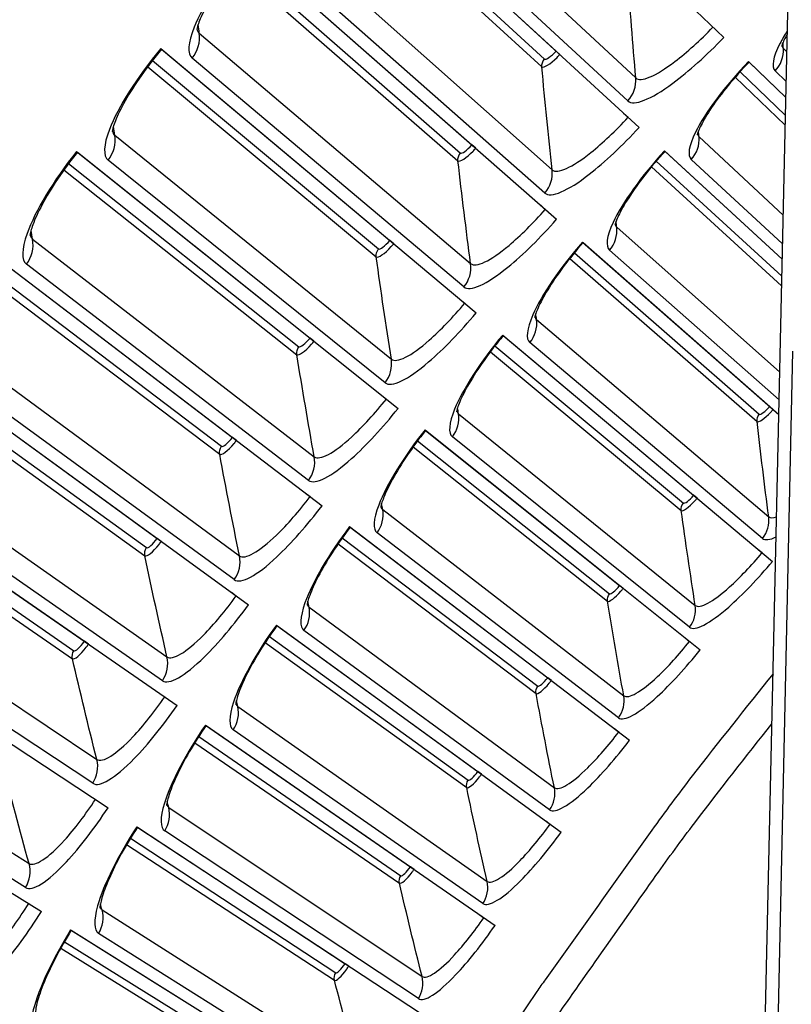
# Model space of a CAD drawing. Units: inches. Extents: x 2 to 86, y 1 to 67.
# Drawn here: x 13.6 to 14.9, y 20.7 to 22.3 of the extents above; entities that cross this region are included whole.
import ezdxf

# ---------------------------------------------------------------- set-up
doc = ezdxf.new("R2010")
doc.units = ezdxf.units.IN
doc.header["$LTSCALE"] = 4
doc.header["$MEASUREMENT"] = 0
doc.layers.add('Visible (ANSI)', color=7, linetype='Continuous')
doc.layers.add('Visible Narrow (ANSI)', color=7, linetype='Continuous')

msp = doc.modelspace()

# ---------------------------------------------------------------- linework, layer by layer
at = {"layer": 'Visible (ANSI)'}
for p, q in [((14.25473, 22.77298), (14.7552, 22.29078)), ((14.10087, 22.60956), (14.61235, 22.13904)), ((14.10211, 22.60842), (14.47224, 22.26793)), ((13.95083, 22.44263), (14.47303, 21.98404)), ((13.95209, 22.44152), (14.32998, 22.10966)), ((14.7295, 22.31554), (14.73696, 22.30835)), ((13.80468, 22.27228), (14.33733, 21.82587)), ((13.80597, 22.2712), (14.19142, 21.94815)), ((14.47853, 22.26214), (14.47224, 22.26793)), ((14.79718, 22.25034), (14.86012, 22.18969)), ((14.79813, 22.24942), (14.86012, 22.18969)), ((14.58608, 22.1632), (14.5937, 22.15619)), ((13.6625, 22.0986), (14.20532, 21.66461)), ((13.66382, 22.09754), (14.05663, 21.78349)), ((14.3364, 22.10402), (14.32998, 22.10966)), ((14.65524, 22.09958), (14.85409, 21.91665)), ((14.65622, 22.09868), (14.85409, 21.91665)), ((14.44621, 22.00759), (14.454, 22.00076)), ((14.19797, 21.94266), (14.19142, 21.94815)), ((14.51683, 21.94558), (14.8483, 21.65449)), ((14.51782, 21.94471), (14.83301, 21.66791)), ((13.52437, 21.92168), (14.07707, 21.50034)), ((13.52571, 21.92066), (13.92567, 21.61576)), ((14.30998, 21.84879), (14.31792, 21.84214)), ((14.0633, 21.77815), (14.05663, 21.78349)), ((14.382, 21.78843), (14.83782, 21.40641)), ((14.38302, 21.78758), (14.70451, 21.51814)), ((13.39037, 21.74162), (13.95264, 21.33315)), ((13.39173, 21.74063), (13.79862, 21.44504)), ((14.17744, 21.68689), (14.18553, 21.68042)), ((14.83881, 21.66282), (14.83301, 21.66791)), ((13.93246, 21.61058), (13.92567, 21.61576)), ((14.25084, 21.62821), (14.71536, 21.25682)), ((14.25188, 21.62738), (14.57951, 21.36544)), ((13.26055, 21.55851), (13.83211, 21.16314)), ((13.26194, 21.55756), (13.67554, 21.27144)), ((14.04868, 21.52198), (14.05692, 21.5157)), ((14.71043, 21.51318), (14.70451, 21.51814)), ((14.12342, 21.465), (14.59639, 21.10444)), ((14.12447, 21.4642), (14.45806, 21.20989)), ((13.80553, 21.44002), (13.79862, 21.44504)), ((14.81299, 21.42722), (14.82026, 21.42113)), ((13.135, 21.37246), (13.71554, 20.99039)), ((14.58554, 21.36061), (14.57951, 21.36544)), ((13.92377, 21.35413), (13.93215, 21.34804)), ((13.9998, 21.2989), (14.48097, 20.94935)), ((14.00087, 21.29812), (14.34024, 21.05158)), ((13.68257, 21.26658), (13.67554, 21.27144)), ((14.69006, 21.27705), (14.69747, 21.27113)), ((14.46421, 21.20521), (14.45806, 21.20989)), ((13.01378, 21.18356), (13.60298, 20.81499)), ((13.80276, 21.18344), (13.81128, 21.17755)), ((13.88004, 21.12998), (14.36916, 20.79163)), ((13.88113, 21.12923), (14.22611, 20.89059)), ((14.57063, 21.12408), (14.57817, 21.11833)), ((14.34649, 21.04704), (14.34024, 21.05158)), ((13.68572, 21.01001), (13.69437, 21.00431)), ((14.45476, 20.96839), (14.46243, 20.96281)), ((13.76422, 20.95834), (14.26102, 20.63138)), ((13.76533, 20.95762), (14.11572, 20.72701)), ((14.23246, 20.88619), (14.22611, 20.89059)), ((13.57272, 20.83392), (13.5815, 20.82842)), ((14.34251, 20.81007), (14.35031, 20.80467)), ((13.65239, 20.78408), (14.15661, 20.46867)), ((13.65352, 20.78338), (14.00914, 20.56092)), ((14.12217, 20.72276), (14.11572, 20.72701))]:
    msp.add_line(p, q, dxfattribs=at)
at = {"layer": 'Visible (ANSI)', "color": 84}
for p, q in [((14.79211, 19.11101), (14.86942, 22.61079)), ((14.8717, 21.76152), (14.82663, 19.72168))]:
    msp.add_line(p, q, dxfattribs=at)
at = {"layer": 'Visible (ANSI)'}
for radius, start, end in [(11.5, 180.118962, 180.018962), (11.48, 13.660321, 13.560321), (11.475, 180.118962, 180.018962), (11.455, 13.660321, 13.560321)]:
    msp.add_arc((21.25468, 16.02861), radius, start, end, dxfattribs=at)
for points, knots in [([(13.95209, 22.44152), (13.93941, 22.42707), (13.92717, 22.4119), (13.90574, 22.38285), (13.89621, 22.36857), (13.8811, 22.34319), (13.87518, 22.3316), (13.86964, 22.31847), (13.86832, 22.3149), (13.86661, 22.30954), (13.8661, 22.30755), (13.8656, 22.30511), (13.86553, 22.30446), (13.86552, 22.30441), (13.86552, 22.30441), (13.86552, 22.30441)], [0, 0, 0, 0, 0.1353105, 0.1353105, 0.267526, 0.267526, 0.39488471, 0.39488471, 0.45072966, 0.45072966, 0.49782053, 0.49782053, 0.53688854, 0.53688854, 0.53860596, 0.53860596, 0.53860596, 0.53860596]), ([(14.86249, 22.29678), (14.86157, 22.29517), (14.86071, 22.29362), (14.85802, 22.28857), (14.8565, 22.28537), (14.85447, 22.28059), (14.85383, 22.2788), (14.85316, 22.27667), (14.85305, 22.27611), (14.85305, 22.27611), (14.85305, 22.27611), (14.85305, 22.27611)], [0.37539781, 0.37539781, 0.37539781, 0.37539781, 0.39883186, 0.39883186, 0.45542518, 0.45542518, 0.50299207, 0.50299207, 0.54203453, 0.54203453, 0.54204659, 0.54204659, 0.54204659, 0.54204659]), ([(13.80597, 22.2712), (13.79362, 22.25646), (13.78174, 22.24101), (13.76099, 22.21147), (13.75179, 22.19698), (13.73727, 22.17126), (13.73161, 22.15953), (13.72637, 22.14627), (13.72514, 22.14267), (13.72355, 22.13728), (13.72309, 22.13527), (13.72264, 22.13283), (13.72259, 22.13218), (13.72259, 22.13213), (13.72259, 22.13212), (13.72259, 22.13212)], [0, 0, 0, 0, 0.1353105, 0.1353105, 0.267526, 0.267526, 0.39488472, 0.39488472, 0.45072967, 0.45072967, 0.49782053, 0.49782053, 0.53688855, 0.53688855, 0.53860596, 0.53860596, 0.53860596, 0.53860596]), ([(14.79813, 22.24942), (14.78571, 22.23653), (14.77364, 22.22297), (14.75231, 22.197), (14.74273, 22.18423), (14.72731, 22.16147), (14.72114, 22.15105), (14.71519, 22.1392), (14.71374, 22.13597), (14.71182, 22.13114), (14.71122, 22.12934), (14.7106, 22.12719), (14.7105, 22.12663), (14.7105, 22.12663), (14.7105, 22.12663), (14.7105, 22.12663)], [0, 0, 0, 0, 0.13657188, 0.13657188, 0.27005146, 0.27005146, 0.39883187, 0.39883187, 0.45542519, 0.45542519, 0.50299207, 0.50299207, 0.54203454, 0.54203454, 0.5420466, 0.5420466, 0.5420466, 0.5420466]), ([(13.66382, 22.09755), (13.65181, 22.08253), (13.64029, 22.06681), (13.62023, 22.0368), (13.61136, 22.0221), (13.59744, 21.99605), (13.59206, 21.98419), (13.58713, 21.97082), (13.58598, 21.96719), (13.58452, 21.96176), (13.5841, 21.95975), (13.58371, 21.95729), (13.58367, 21.95664), (13.58367, 21.95659), (13.58367, 21.95659), (13.58367, 21.95659)], [0, 0, 0, 0, 0.13531051, 0.13531051, 0.267526, 0.267526, 0.39488473, 0.39488473, 0.45072967, 0.45072967, 0.49782054, 0.49782054, 0.53688856, 0.53688856, 0.53860597, 0.53860597, 0.53860597, 0.53860597]), ([(14.65622, 22.09868), (14.6441, 22.08551), (14.63234, 22.07168), (14.61162, 22.04522), (14.60234, 22.03223), (14.58745, 22.00912), (14.58152, 21.99856), (14.57584, 21.98658), (14.57447, 21.98332), (14.57266, 21.97845), (14.5721, 21.97663), (14.57154, 21.97447), (14.57145, 21.97391), (14.57145, 21.97391), (14.57145, 21.97391), (14.57145, 21.97391)], [0, 0, 0, 0, 0.13657188, 0.13657188, 0.27005147, 0.27005147, 0.39883187, 0.39883187, 0.4554252, 0.4554252, 0.50299208, 0.50299208, 0.54203455, 0.54203455, 0.5420466, 0.5420466, 0.5420466, 0.5420466]), ([(14.51782, 21.94471), (14.50601, 21.93126), (14.49457, 21.91716), (14.47447, 21.89024), (14.46549, 21.87703), (14.45114, 21.85358), (14.44546, 21.84289), (14.44006, 21.83078), (14.43876, 21.82749), (14.43706, 21.82258), (14.43655, 21.82075), (14.43603, 21.81857), (14.43596, 21.81801), (14.43596, 21.81801), (14.43596, 21.81801), (14.43596, 21.81801)], [0, 0, 0, 0, 0.13657188, 0.13657188, 0.27005147, 0.27005147, 0.39883188, 0.39883188, 0.4554252, 0.4554252, 0.50299209, 0.50299209, 0.54203456, 0.54203456, 0.54204661, 0.54204661, 0.54204661, 0.54204661]), ([(14.38302, 21.78758), (14.37152, 21.77386), (14.36041, 21.7595), (14.34094, 21.73212), (14.33226, 21.71871), (14.31846, 21.69494), (14.31302, 21.68412), (14.30791, 21.67189), (14.30668, 21.66857), (14.3051, 21.66362), (14.30463, 21.66178), (14.30416, 21.65959), (14.3041, 21.65903), (14.3041, 21.65903), (14.3041, 21.65903), (14.3041, 21.65903)], [0, 0, 0, 0, 0.13657188, 0.13657188, 0.27005147, 0.27005147, 0.39883188, 0.39883188, 0.45542521, 0.45542521, 0.5029921, 0.5029921, 0.54203456, 0.54203456, 0.54204662, 0.54204662, 0.54204662, 0.54204662]), ([(14.25188, 21.62738), (14.2407, 21.6134), (14.22993, 21.59879), (14.21109, 21.57097), (14.20273, 21.55736), (14.18947, 21.53328), (14.18429, 21.52233), (14.17946, 21.50999), (14.17831, 21.50664), (14.17684, 21.50165), (14.17641, 21.49981), (14.176, 21.49761), (14.17595, 21.49704), (14.17595, 21.49704), (14.17595, 21.49704), (14.17595, 21.49704)], [0, 0, 0, 0, 0.13657188, 0.13657188, 0.27005148, 0.27005148, 0.39883189, 0.39883189, 0.45542522, 0.45542522, 0.5029921, 0.5029921, 0.54203457, 0.54203457, 0.54204662, 0.54204662, 0.54204662, 0.54204662]), ([(14.12447, 21.4642), (14.11362, 21.44996), (14.10319, 21.43511), (14.085, 21.40686), (14.07695, 21.39306), (14.06426, 21.36868), (14.05933, 21.35761), (14.05478, 21.34517), (14.05371, 21.34179), (14.05236, 21.33677), (14.05197, 21.33491), (14.05161, 21.33271), (14.05157, 21.33214), (14.05157, 21.33214), (14.05157, 21.33214), (14.05157, 21.33214)], [0, 0, 0, 0, 0.13657189, 0.13657189, 0.27005148, 0.27005148, 0.39883189, 0.39883189, 0.45542522, 0.45542522, 0.50299211, 0.50299211, 0.54203458, 0.54203458, 0.54204663, 0.54204663, 0.54204663, 0.54204663]), ([(14.00087, 21.29812), (13.99035, 21.28363), (13.98026, 21.26854), (13.96273, 21.23988), (13.955, 21.2259), (13.94288, 21.20123), (13.9382, 21.19006), (13.93395, 21.17751), (13.93296, 21.17411), (13.93172, 21.16906), (13.93137, 21.16719), (13.93106, 21.16498), (13.93104, 21.16441), (13.93104, 21.16441), (13.93104, 21.16441), (13.93104, 21.16441)], [0, 0, 0, 0, 0.13657189, 0.13657189, 0.27005148, 0.27005148, 0.3988319, 0.3988319, 0.45542523, 0.45542523, 0.50299212, 0.50299212, 0.54203459, 0.54203459, 0.54204663, 0.54204663, 0.54204663, 0.54204663]), ([(13.88113, 21.12923), (13.87095, 21.1145), (13.86121, 21.09919), (13.84435, 21.07012), (13.83695, 21.05597), (13.82539, 21.03103), (13.82098, 21.01975), (13.81701, 21.0071), (13.8161, 21.00368), (13.81498, 20.9986), (13.81468, 20.99673), (13.81442, 20.99451), (13.81441, 20.99394), (13.81441, 20.99394), (13.81441, 20.99394), (13.81441, 20.99394)], [0, 0, 0, 0, 0.13657189, 0.13657189, 0.27005149, 0.27005149, 0.3988319, 0.3988319, 0.45542523, 0.45542523, 0.50299212, 0.50299212, 0.54203459, 0.54203459, 0.54204664, 0.54204664, 0.54204664, 0.54204664]), ([(13.76533, 20.95762), (13.75549, 20.94266), (13.74611, 20.92712), (13.72992, 20.89768), (13.72284, 20.88336), (13.71187, 20.85816), (13.70772, 20.84678), (13.70404, 20.83404), (13.70321, 20.8306), (13.70221, 20.8255), (13.70195, 20.82362), (13.70174, 20.8214), (13.70175, 20.82083), (13.70175, 20.82083), (13.70175, 20.82083), (13.70175, 20.82083)], [0, 0, 0, 0, 0.13657189, 0.13657189, 0.27005149, 0.27005149, 0.39883191, 0.39883191, 0.45542524, 0.45542524, 0.50299213, 0.50299213, 0.5420346, 0.5420346, 0.54204664, 0.54204664, 0.54204664, 0.54204664]), ([(13.65352, 20.78338), (13.64402, 20.7682), (13.63501, 20.75245), (13.6195, 20.72264), (13.61276, 20.70816), (13.60237, 20.68271), (13.59848, 20.67124), (13.5951, 20.65842), (13.59435, 20.65496), (13.59346, 20.64984), (13.59325, 20.64796), (13.59309, 20.64573), (13.59311, 20.64516), (13.59311, 20.64516), (13.59311, 20.64516), (13.59311, 20.64516)], [0, 0, 0, 0, 0.13657189, 0.13657189, 0.27005149, 0.27005149, 0.39883191, 0.39883191, 0.45542525, 0.45542525, 0.50299214, 0.50299214, 0.54203461, 0.54203461, 0.54204665, 0.54204665, 0.54204665, 0.54204665])]:
    msp.add_open_spline(points, degree=3, knots=knots, dxfattribs=at)
at = {"layer": 'Visible (ANSI)', "color": 84}
msp.add_open_spline([(14.82663, 19.72168), (14.8426, 19.87691), (14.85682, 20.03888), (14.87655, 20.33855), (14.88319, 20.47238), (14.88807, 20.63028), (14.88862, 20.64985), (14.88934, 20.67746), (14.88953, 20.68545), (14.8898, 20.69657), (14.88987, 20.69968), (14.89001, 20.70568), (14.89007, 20.70857), (14.89014, 20.71146)], degree=3, knots=[0, 0, 0, 0, 1.2260763, 1.2260763, 2.1853511, 2.1853511, 2.3207923, 2.3207923, 2.3759229, 2.3759229, 2.3973728, 2.3973728, 2.4172545, 2.4172545, 2.4172545, 2.4172545], dxfattribs=at)
at = {"layer": 'Visible Narrow (ANSI)'}
for p, q in [((14.16698, 22.63242), (14.60677, 22.22265)), ((14.07732, 22.57995), (14.44817, 22.24144)), ((14.08595, 22.59022), (14.45264, 22.25458)), ((14.59349, 22.18381), (14.15282, 22.59101)), ((14.01639, 22.467), (14.46553, 22.0675)), ((13.93636, 22.42295), (14.3107, 22.09587)), ((14.45315, 22.02837), (14.00319, 22.42528)), ((13.92797, 22.41248), (14.30654, 22.08263)), ((13.86966, 22.29816), (14.3279, 21.90913)), ((14.85605, 22.27253), (14.86183, 22.26689)), ((13.79067, 22.25227), (14.17246, 21.93392)), ((14.31643, 21.86973), (13.85743, 22.25615)), ((13.78252, 22.24161), (14.1686, 21.92059)), ((14.78282, 22.233), (14.85945, 22.15953)), ((14.86072, 22.21662), (14.8421, 22.23463)), ((14.77461, 22.22374), (14.85909, 22.14297)), ((13.72687, 22.12597), (14.19397, 21.74763)), ((14.71358, 22.12313), (14.85572, 21.99069)), ((14.18341, 21.70797), (13.71561, 22.08369)), ((14.64129, 22.08191), (14.85345, 21.88771)), ((14.85466, 21.94248), (14.70051, 22.08492)), ((13.64106, 22.06743), (14.03445, 21.7554)), ((13.64896, 22.07827), (14.038, 21.76882)), ((14.63329, 22.07246), (14.8531, 21.87183)), ((14.57461, 21.97047), (14.84987, 21.72563)), ((13.5881, 21.95054), (14.06381, 21.58308)), ((14.84885, 21.67931), (14.56242, 21.93197)), ((14.49551, 21.91797), (14.81154, 21.6426)), ((14.50328, 21.9276), (14.8154, 21.65488)), ((13.5113, 21.90105), (13.90738, 21.60066)), ((14.05416, 21.54318), (13.57781, 21.908)), ((13.50366, 21.89002), (13.90415, 21.58716)), ((14.43919, 21.81465), (14.83136, 21.48172)), ((13.45341, 21.77194), (13.93747, 21.41556)), ((14.36888, 21.77014), (14.68721, 21.5047)), ((14.82072, 21.44518), (14.4279, 21.77588)), ((14.36133, 21.76033), (14.68363, 21.49234)), ((13.37777, 21.72069), (13.78069, 21.42953)), ((13.92875, 21.37546), (13.44411, 21.72918)), ((13.37039, 21.70949), (13.77776, 21.41596)), ((14.30741, 21.65574), (14.70716, 21.33195)), ((14.69736, 21.29518), (14.29702, 21.61672)), ((14.23083, 21.59964), (14.55923, 21.33916)), ((14.23815, 21.60962), (14.56252, 21.35161)), ((13.32288, 21.59028), (13.81504, 21.24518)), ((13.24845, 21.5373), (13.65798, 21.25552)), ((13.80725, 21.20488), (13.31457, 21.54732)), ((13.24132, 21.52594), (13.65537, 21.24189)), ((14.17934, 21.49383), (14.58645, 21.17936)), ((14.75017, 21.47988), (14.75017, 21.47988)), ((14.57751, 21.14237), (14.16985, 21.45458)), ((14.10407, 21.43598), (14.4384, 21.18315)), ((14.11115, 21.44612), (14.4414, 21.19567)), ((13.19657, 21.40566), (13.69658, 21.07201)), ((13.68972, 21.03154), (13.18926, 21.36252)), ((14.05504, 21.32901), (14.4693, 21.02402)), ((14.62603, 21.32824), (14.62603, 21.32824)), ((14.46122, 20.98683), (14.04646, 21.28955)), ((13.98112, 21.26944), (14.3212, 21.02439)), ((13.98797, 21.27974), (14.32391, 21.03698)), ((13.07457, 21.21817), (13.58214, 20.89615)), ((13.57622, 20.85554), (13.06825, 21.17487)), ((14.50544, 21.17378), (14.50544, 21.17377)), ((13.93457, 21.16136), (14.35577, 20.86602)), ((14.34855, 20.82865), (13.92691, 21.12171)), ((13.86205, 21.1001), (14.2077, 20.86297)), ((13.86866, 21.11056), (14.21012, 20.87561)), ((14.38844, 21.01657), (14.38844, 21.01657)), ((13.81801, 20.99098), (14.24592, 20.70544)), ((14.23956, 20.66792), (13.81126, 20.95116)), ((13.75329, 20.93866), (14.10008, 20.71167)), ((13.74692, 20.92805), (14.09796, 20.69897)), ((14.2751, 20.8567), (14.2751, 20.8567)), ((13.70542, 20.81795), (14.1398, 20.54237)), ((14.13431, 20.5047), (13.69959, 20.77799)), ((13.6358, 20.7534), (13.99203, 20.53248)), ((13.64192, 20.76415), (13.99386, 20.54522)), ((14.16548, 20.69426), (14.16548, 20.69426))]:
    msp.add_line(p, q, dxfattribs=at)
at = {"layer": 'Visible Narrow (ANSI)', "flags": 128}
for points in [[(14.83862, 21.21636, 0.0050642), (14.70211, 21.04398, 0.0097344), (14.63377, 20.95224, 0.0003942), (14.45359, 20.69984, 0.0050642), (14.43978, 20.68004, 0.0050642), (14.34697, 20.54105, 0.0050642), (14.25698, 20.40021, 0.0050642), (14.16987, 20.25757, 0.0050642), (14.08567, 20.1132, 0.0050642), (14.0044, 19.96715, 0.0050642), (13.92612, 19.81949, 0.0050642), (13.91524, 19.79794, 0.0003942), (13.77859, 19.51956, 0.0097344), (13.73027, 19.41587, 0.0050642), (13.64334, 19.2139)], [(13.6904, 19.19383, -0.0049199), (13.77431, 19.38893, -0.0094676), (13.82081, 19.48902, -0.0003724), (13.95254, 19.75856, -0.0049199), (13.96273, 19.77886, -0.0049199), (14.03794, 19.92163, -0.0049199), (14.11595, 20.06288, -0.0049199), (14.19672, 20.20258, -0.0049199), (14.28022, 20.34066, -0.0049199), (14.36643, 20.47707, -0.0049199), (14.4553, 20.61176, -0.0049199), (14.46818, 20.63047, -0.0003724), (14.64091, 20.87576, -0.0094676), (14.70622, 20.96473, -0.0049199), (14.83676, 21.13225)]]:
    msp.add_lwpolyline(points, format="xyb", dxfattribs=at)
at = {"layer": 'Visible Narrow (ANSI)'}
for points, knots in [([(13.95083, 22.44263), (13.91004, 22.39618), (13.87598, 22.34487), (13.86094, 22.30818), (13.85017, 22.2819), (13.84897, 22.26327), (13.85743, 22.25615)], [1.5707963, 1.5707963, 1.5707963, 1.5707963, 2.4851799, 2.4851799, 2.4851799, 3.1415927, 3.1415927, 3.1415927, 3.1415927]), ([(14.60677, 22.22265), (14.61517, 22.21482), (14.64062, 22.22564), (14.67294, 22.25037), (14.69315, 22.26584), (14.71578, 22.28637), (14.73696, 22.30835)], [1.5707963, 1.5707963, 1.5707963, 1.5707963, 2.5368431, 2.5368431, 2.5368431, 3.1415927, 3.1415927, 3.1415927, 3.1415927]), ([(14.86267, 22.30187), (14.85784, 22.29442), (14.85366, 22.28734), (14.85023, 22.28077), (14.83819, 22.25771), (14.83533, 22.24119), (14.8421, 22.23463)], [2.29862934, 2.29862934, 2.29862934, 2.29862934, 2.48517989, 2.48517989, 2.48517989, 3.14159265, 3.14159265, 3.14159265, 3.14159265]), ([(14.59349, 22.18381), (14.60342, 22.17463), (14.63215, 22.18618), (14.66932, 22.21377), (14.69596, 22.23355), (14.72661, 22.2611), (14.7552, 22.29078)], [-3.1415927, -3.1415927, -3.1415927, -3.1415927, -2.2272091, -2.2272091, -2.2272091, -1.5707963, -1.5707963, -1.5707963, -1.5707963]), ([(13.80468, 22.27228), (13.76497, 22.2249), (13.7321, 22.17281), (13.71792, 22.13579), (13.70775, 22.10927), (13.70699, 22.09062), (13.71561, 22.08369)], [1.5707963, 1.5707963, 1.5707963, 1.5707963, 2.4851799, 2.4851799, 2.4851799, 3.1415927, 3.1415927, 3.1415927, 3.1415927]), ([(14.44817, 22.24144), (14.45104, 22.23882), (14.46253, 22.24597), (14.47406, 22.25749), (14.47557, 22.25899), (14.47706, 22.26055), (14.47853, 22.26214)], [1.5707963, 1.5707963, 1.5707963, 1.5707963, 2.9603056, 2.9603056, 2.9603056, 3.1415927, 3.1415927, 3.1415927, 3.1415927]), ([(14.79718, 22.25034), (14.75761, 22.20927), (14.72364, 22.1638), (14.70758, 22.13123), (14.69607, 22.1079), (14.69359, 22.09131), (14.70051, 22.08492)], [1.5707963, 1.5707963, 1.5707963, 1.5707963, 2.4851799, 2.4851799, 2.4851799, 3.1415927, 3.1415927, 3.1415927, 3.1415927]), ([(14.46553, 22.0675), (14.47411, 22.05987), (14.49929, 22.07127), (14.53104, 22.09675), (14.55089, 22.11267), (14.57303, 22.13372), (14.5937, 22.15619)], [1.5707963, 1.5707963, 1.5707963, 1.5707963, 2.5368431, 2.5368431, 2.5368431, 3.1415927, 3.1415927, 3.1415927, 3.1415927]), ([(14.45315, 22.02837), (14.46329, 22.01942), (14.49174, 22.03163), (14.52826, 22.06007), (14.55444, 22.08046), (14.58445, 22.10871), (14.61235, 22.13904)], [-3.1415927, -3.1415927, -3.1415927, -3.1415927, -2.2272091, -2.2272091, -2.2272091, -1.5707963, -1.5707963, -1.5707963, -1.5707963]), ([(13.6625, 22.0986), (13.6239, 22.05031), (13.59224, 21.99748), (13.57892, 21.96014), (13.56937, 21.93339), (13.56903, 21.91473), (13.57781, 21.908)], [1.5707963, 1.5707963, 1.5707963, 1.5707963, 2.4851799, 2.4851799, 2.4851799, 3.1415927, 3.1415927, 3.1415927, 3.1415927]), ([(14.30654, 22.08263), (14.30947, 22.08007), (14.32078, 22.08748), (14.33205, 22.09927), (14.33352, 22.10081), (14.33498, 22.1024), (14.3364, 22.10402)], [1.5707963, 1.5707963, 1.5707963, 1.5707963, 2.9603056, 2.9603056, 2.9603056, 3.1415927, 3.1415927, 3.1415927, 3.1415927]), ([(14.65524, 22.09958), (14.61663, 22.05761), (14.58372, 22.01137), (14.56842, 21.97844), (14.55745, 21.95484), (14.55536, 21.9382), (14.56242, 21.93197)], [1.5707963, 1.5707963, 1.5707963, 1.5707963, 2.4851799, 2.4851799, 2.4851799, 3.1415927, 3.1415927, 3.1415927, 3.1415927]), ([(14.3279, 21.90913), (14.33666, 21.9017), (14.36157, 21.91368), (14.39272, 21.93988), (14.4122, 21.95627), (14.43385, 21.97781), (14.454, 22.00076)], [1.5707963, 1.5707963, 1.5707963, 1.5707963, 2.5368431, 2.5368431, 2.5368431, 3.1415927, 3.1415927, 3.1415927, 3.1415927]), ([(14.31643, 21.86973), (14.32677, 21.86102), (14.35493, 21.87388), (14.39079, 21.90315), (14.4165, 21.92414), (14.44584, 21.95308), (14.47303, 21.98404)], [-3.1415927, -3.1415927, -3.1415927, -3.1415927, -2.2272091, -2.2272091, -2.2272091, -1.5707963, -1.5707963, -1.5707963, -1.5707963]), ([(14.1686, 21.92059), (14.1716, 21.9181), (14.18273, 21.92577), (14.19373, 21.93781), (14.19516, 21.93938), (14.19658, 21.94101), (14.19797, 21.94266)], [1.5707963, 1.5707963, 1.5707963, 1.5707963, 2.9603056, 2.9603056, 2.9603056, 3.1415927, 3.1415927, 3.1415927, 3.1415927]), ([(14.51683, 21.94558), (14.47919, 21.90273), (14.44736, 21.85575), (14.43282, 21.82247), (14.4224, 21.79863), (14.4207, 21.78195), (14.4279, 21.77588)], [1.5707963, 1.5707963, 1.5707963, 1.5707963, 2.4851799, 2.4851799, 2.4851799, 3.1415927, 3.1415927, 3.1415927, 3.1415927]), ([(14.19397, 21.74763), (14.20289, 21.7404), (14.22753, 21.75296), (14.25806, 21.77987), (14.27715, 21.7967), (14.2983, 21.81874), (14.31792, 21.84214)], [1.5707963, 1.5707963, 1.5707963, 1.5707963, 2.5368431, 2.5368431, 2.5368431, 3.1415927, 3.1415927, 3.1415927, 3.1415927]), ([(14.18341, 21.70797), (14.19395, 21.6995), (14.22181, 21.71301), (14.25698, 21.74311), (14.28219, 21.76468), (14.31086, 21.79429), (14.33733, 21.82587)], [-3.1415927, -3.1415927, -3.1415927, -3.1415927, -2.2272091, -2.2272091, -2.2272091, -1.5707963, -1.5707963, -1.5707963, -1.5707963]), ([(14.382, 21.78843), (14.34537, 21.74472), (14.31463, 21.69702), (14.30086, 21.66341), (14.291, 21.63933), (14.28968, 21.62262), (14.29702, 21.61672)], [1.5707963, 1.5707963, 1.5707963, 1.5707963, 2.4851799, 2.4851799, 2.4851799, 3.1415927, 3.1415927, 3.1415927, 3.1415927]), ([(14.03445, 21.7554), (14.0375, 21.75298), (14.04846, 21.76091), (14.05917, 21.7732), (14.06057, 21.77481), (14.06195, 21.77647), (14.0633, 21.77815)], [1.5707963, 1.5707963, 1.5707963, 1.5707963, 2.9603056, 2.9603056, 2.9603056, 3.1415927, 3.1415927, 3.1415927, 3.1415927]), ([(14.06381, 21.58308), (14.07289, 21.57606), (14.09723, 21.58918), (14.12713, 21.61679), (14.14583, 21.63405), (14.16647, 21.65658), (14.18553, 21.68042)], [1.5707963, 1.5707963, 1.5707963, 1.5707963, 2.5368431, 2.5368431, 2.5368431, 3.1415927, 3.1415927, 3.1415927, 3.1415927]), ([(14.05416, 21.54318), (14.0649, 21.53496), (14.09243, 21.54911), (14.1269, 21.58001), (14.15161, 21.60216), (14.17959, 21.63242), (14.20532, 21.66461)], [-3.1415927, -3.1415927, -3.1415927, -3.1415927, -2.2272091, -2.2272091, -2.2272091, -1.5707963, -1.5707963, -1.5707963, -1.5707963]), ([(14.81154, 21.6426), (14.81406, 21.64041), (14.82437, 21.64744), (14.83478, 21.6584), (14.83614, 21.65983), (14.83749, 21.66131), (14.83881, 21.66282)], [1.5707963, 1.5707963, 1.5707963, 1.5707963, 2.9603056, 2.9603056, 2.9603056, 3.1415927, 3.1415927, 3.1415927, 3.1415927]), ([(14.25084, 21.62821), (14.21523, 21.58367), (14.1856, 21.53526), (14.17261, 21.50135), (14.16331, 21.47705), (14.16237, 21.46031), (14.16985, 21.45458)], [1.5707963, 1.5707963, 1.5707963, 1.5707963, 2.4851799, 2.4851799, 2.4851799, 3.1415927, 3.1415927, 3.1415927, 3.1415927]), ([(13.90415, 21.58716), (13.90725, 21.58482), (13.91802, 21.59299), (13.92845, 21.60553), (13.92981, 21.60717), (13.93115, 21.60886), (13.93246, 21.61058)], [1.5707963, 1.5707963, 1.5707963, 1.5707963, 2.9603056, 2.9603056, 2.9603056, 3.1415927, 3.1415927, 3.1415927, 3.1415927]), ([(13.93747, 21.41556), (13.94672, 21.40876), (13.97075, 21.42243), (14.00001, 21.45073), (14.0183, 21.46842), (14.03841, 21.49141), (14.05692, 21.5157)], [1.5707963, 1.5707963, 1.5707963, 1.5707963, 2.5368431, 2.5368431, 2.5368431, 3.1415927, 3.1415927, 3.1415927, 3.1415927]), ([(13.92875, 21.37546), (13.93968, 21.36748), (13.96688, 21.38227), (14.00063, 21.41395), (14.02481, 21.43667), (14.05209, 21.46757), (14.07707, 21.50034)], [-3.1415927, -3.1415927, -3.1415927, -3.1415927, -2.2272091, -2.2272091, -2.2272091, -1.5707963, -1.5707963, -1.5707963, -1.5707963]), ([(14.68363, 21.49234), (14.68621, 21.4902), (14.69635, 21.49747), (14.7065, 21.50867), (14.70783, 21.51013), (14.70915, 21.51164), (14.71043, 21.51318)], [1.5707963, 1.5707963, 1.5707963, 1.5707963, 2.9603056, 2.9603056, 2.9603056, 3.1415927, 3.1415927, 3.1415927, 3.1415927]), ([(14.12342, 21.465), (14.08884, 21.41965), (14.06034, 21.37058), (14.04814, 21.33637), (14.0394, 21.31186), (14.03885, 21.2951), (14.04646, 21.28955)], [1.5707963, 1.5707963, 1.5707963, 1.5707963, 2.4851799, 2.4851799, 2.4851799, 3.1415927, 3.1415927, 3.1415927, 3.1415927]), ([(13.77776, 21.41596), (13.78092, 21.41369), (13.7915, 21.42211), (13.80163, 21.43489), (13.80295, 21.43655), (13.80426, 21.43827), (13.80553, 21.44002)], [1.5707963, 1.5707963, 1.5707963, 1.5707963, 2.9603056, 2.9603056, 2.9603056, 3.1415927, 3.1415927, 3.1415927, 3.1415927]), ([(14.70716, 21.33195), (14.71483, 21.32574), (14.73709, 21.33786), (14.76507, 21.3631), (14.78257, 21.37888), (14.80207, 21.39942), (14.82026, 21.42113)], [1.5707963, 1.5707963, 1.5707963, 1.5707963, 2.5368431, 2.5368431, 2.5368431, 3.1415927, 3.1415927, 3.1415927, 3.1415927]), ([(14.69736, 21.29518), (14.70643, 21.28789), (14.73157, 21.30099), (14.76377, 21.32925), (14.78685, 21.34951), (14.81327, 21.37712), (14.83782, 21.40641)], [-3.1415927, -3.1415927, -3.1415927, -3.1415927, -2.2272091, -2.2272091, -2.2272091, -1.5707963, -1.5707963, -1.5707963, -1.5707963]), ([(14.55923, 21.33916), (14.56185, 21.33708), (14.57182, 21.34459), (14.58172, 21.35602), (14.58301, 21.35751), (14.58429, 21.35905), (14.58554, 21.36061)], [1.5707963, 1.5707963, 1.5707963, 1.5707963, 2.9603056, 2.9603056, 2.9603056, 3.1415927, 3.1415927, 3.1415927, 3.1415927]), ([(13.80725, 21.20488), (13.81835, 21.19716), (13.84521, 21.21257), (13.87822, 21.24503), (13.90187, 21.26829), (13.92842, 21.29981), (13.95264, 21.33315)], [-3.1415927, -3.1415927, -3.1415927, -3.1415927, -2.2272091, -2.2272091, -2.2272091, -1.5707963, -1.5707963, -1.5707963, -1.5707963]), ([(13.81504, 21.24518), (13.82444, 21.23859), (13.84815, 21.25281), (13.87675, 21.28178), (13.89463, 21.29989), (13.9142, 21.32334), (13.93215, 21.34804)], [1.5707963, 1.5707963, 1.5707963, 1.5707963, 2.5368431, 2.5368431, 2.5368431, 3.1415927, 3.1415927, 3.1415927, 3.1415927]), ([(13.9998, 21.2989), (13.96628, 21.25276), (13.93892, 21.20304), (13.92751, 21.16856), (13.91933, 21.14386), (13.91917, 21.12709), (13.92691, 21.12171)], [1.5707963, 1.5707963, 1.5707963, 1.5707963, 2.4851799, 2.4851799, 2.4851799, 3.1415927, 3.1415927, 3.1415927, 3.1415927]), ([(13.65537, 21.24189), (13.65857, 21.23969), (13.66896, 21.24835), (13.67879, 21.26136), (13.68007, 21.26305), (13.68134, 21.26481), (13.68257, 21.26658)], [1.5707963, 1.5707963, 1.5707963, 1.5707963, 2.9603056, 2.9603056, 2.9603056, 3.1415927, 3.1415927, 3.1415927, 3.1415927]), ([(14.58645, 21.17936), (14.59427, 21.17333), (14.61624, 21.18596), (14.64363, 21.21184), (14.66076, 21.22802), (14.67978, 21.24901), (14.69747, 21.27113)], [1.5707963, 1.5707963, 1.5707963, 1.5707963, 2.5368431, 2.5368431, 2.5368431, 3.1415927, 3.1415927, 3.1415927, 3.1415927]), ([(14.57751, 21.14237), (14.58674, 21.1353), (14.61157, 21.14897), (14.64311, 21.17796), (14.66571, 21.19875), (14.6915, 21.22696), (14.71536, 21.25682)], [-3.1415927, -3.1415927, -3.1415927, -3.1415927, -2.2272091, -2.2272091, -2.2272091, -1.5707963, -1.5707963, -1.5707963, -1.5707963]), ([(14.4384, 21.18315), (14.44107, 21.18113), (14.45086, 21.18887), (14.46049, 21.20052), (14.46175, 21.20204), (14.46299, 21.20361), (14.46421, 21.20521)], [1.5707963, 1.5707963, 1.5707963, 1.5707963, 2.9603056, 2.9603056, 2.9603056, 3.1415927, 3.1415927, 3.1415927, 3.1415927]), ([(13.69658, 21.07201), (13.70613, 21.06564), (13.7295, 21.08041), (13.75742, 21.11002), (13.77488, 21.12854), (13.79391, 21.15244), (13.81128, 21.17755)], [1.5707963, 1.5707963, 1.5707963, 1.5707963, 2.5368431, 2.5368431, 2.5368431, 3.1415927, 3.1415927, 3.1415927, 3.1415927]), ([(13.68972, 21.03154), (13.701, 21.02408), (13.72749, 21.04011), (13.75974, 21.07332), (13.78285, 21.09712), (13.80867, 21.12925), (13.83211, 21.16314)], [-3.1415927, -3.1415927, -3.1415927, -3.1415927, -2.2272091, -2.2272091, -2.2272091, -1.5707963, -1.5707963, -1.5707963, -1.5707963]), ([(13.88004, 21.12998), (13.8476, 21.08308), (13.82139, 21.03274), (13.81078, 20.99801), (13.80318, 20.97313), (13.8034, 20.95636), (13.81126, 20.95116)], [1.5707963, 1.5707963, 1.5707963, 1.5707963, 2.4851799, 2.4851799, 2.4851799, 3.1415927, 3.1415927, 3.1415927, 3.1415927]), ([(14.4693, 21.02402), (14.47725, 21.01817), (14.49893, 21.03131), (14.52571, 21.05781), (14.54247, 21.07438), (14.561, 21.0958), (14.57817, 21.11833)], [1.5707963, 1.5707963, 1.5707963, 1.5707963, 2.5368431, 2.5368431, 2.5368431, 3.1415927, 3.1415927, 3.1415927, 3.1415927]), ([(14.46122, 20.98683), (14.47061, 20.97998), (14.49512, 20.99422), (14.52597, 21.02393), (14.5481, 21.04524), (14.57322, 21.07404), (14.59639, 21.10444)], [-3.1415927, -3.1415927, -3.1415927, -3.1415927, -2.2272091, -2.2272091, -2.2272091, -1.5707963, -1.5707963, -1.5707963, -1.5707963]), ([(14.3212, 21.02439), (14.32391, 21.02244), (14.33353, 21.03039), (14.34288, 21.04227), (14.34411, 21.04382), (14.34531, 21.04542), (14.34649, 21.04704)], [1.5707963, 1.5707963, 1.5707963, 1.5707963, 2.9603056, 2.9603056, 2.9603056, 3.1415927, 3.1415927, 3.1415927, 3.1415927]), ([(13.58214, 20.89615), (13.59184, 20.89), (13.61486, 20.90531), (13.64209, 20.93556), (13.65912, 20.95448), (13.67759, 20.97881), (13.69437, 21.00431)], [1.5707963, 1.5707963, 1.5707963, 1.5707963, 2.5368431, 2.5368431, 2.5368431, 3.1415927, 3.1415927, 3.1415927, 3.1415927]), ([(13.57622, 20.85554), (13.58767, 20.84834), (13.61378, 20.86497), (13.64526, 20.89892), (13.66781, 20.92325), (13.69288, 20.95597), (13.71554, 20.99039)], [-3.1415927, -3.1415927, -3.1415927, -3.1415927, -2.2272091, -2.2272091, -2.2272091, -1.5707963, -1.5707963, -1.5707963, -1.5707963]), ([(13.76422, 20.95834), (13.73287, 20.91071), (13.70783, 20.85978), (13.69802, 20.82481), (13.691, 20.79976), (13.69161, 20.783), (13.69959, 20.77799)], [1.5707963, 1.5707963, 1.5707963, 1.5707963, 2.4851799, 2.4851799, 2.4851799, 3.1415927, 3.1415927, 3.1415927, 3.1415927]), ([(14.35577, 20.86602), (14.36385, 20.86035), (14.38522, 20.87399), (14.41139, 20.9011), (14.42775, 20.91806), (14.44579, 20.9399), (14.46243, 20.96281)], [1.5707963, 1.5707963, 1.5707963, 1.5707963, 2.5368431, 2.5368431, 2.5368431, 3.1415927, 3.1415927, 3.1415927, 3.1415927]), ([(14.34855, 20.82865), (14.35809, 20.82202), (14.38227, 20.83682), (14.41243, 20.86724), (14.43405, 20.88905), (14.4585, 20.91842), (14.48097, 20.94935)], [-3.1415927, -3.1415927, -3.1415927, -3.1415927, -2.2272091, -2.2272091, -2.2272091, -1.5707963, -1.5707963, -1.5707963, -1.5707963]), ([(14.2077, 20.86297), (14.21046, 20.86108), (14.21988, 20.86926), (14.22896, 20.88134), (14.23015, 20.88292), (14.23132, 20.88455), (14.23246, 20.88619)], [1.5707963, 1.5707963, 1.5707963, 1.5707963, 2.9603056, 2.9603056, 2.9603056, 3.1415927, 3.1415927, 3.1415927, 3.1415927]), ([(13.4718, 20.7177), (13.48163, 20.71178), (13.5043, 20.72761), (13.53082, 20.75848), (13.54741, 20.77779), (13.56531, 20.80254), (13.5815, 20.82842)], [1.5707963, 1.5707963, 1.5707963, 1.5707963, 2.5368431, 2.5368431, 2.5368431, 3.1415927, 3.1415927, 3.1415927, 3.1415927]), ([(13.46682, 20.67696), (13.47843, 20.67003), (13.50415, 20.68726), (13.53483, 20.72192), (13.55682, 20.74677), (13.58113, 20.78006), (13.60298, 20.81499)], [-3.1415927, -3.1415927, -3.1415927, -3.1415927, -2.2272091, -2.2272091, -2.2272091, -1.5707963, -1.5707963, -1.5707963, -1.5707963]), ([(14.24592, 20.70544), (14.25413, 20.69996), (14.27517, 20.71408), (14.30071, 20.7418), (14.31668, 20.75912), (14.3342, 20.78138), (14.35031, 20.80467)], [1.5707963, 1.5707963, 1.5707963, 1.5707963, 2.5368431, 2.5368431, 2.5368431, 3.1415927, 3.1415927, 3.1415927, 3.1415927]), ([(13.65239, 20.78408), (13.62215, 20.73573), (13.59829, 20.68424), (13.5893, 20.64905), (13.58285, 20.62384), (13.58385, 20.60711), (13.59194, 20.60228)], [1.5707963, 1.5707963, 1.5707963, 1.5707963, 2.4851799, 2.4851799, 2.4851799, 3.1415927, 3.1415927, 3.1415927, 3.1415927]), ([(14.23956, 20.66792), (14.24926, 20.6615), (14.27308, 20.67686), (14.30253, 20.70797), (14.32365, 20.73027), (14.34741, 20.7602), (14.36916, 20.79163)], [-3.1415927, -3.1415927, -3.1415927, -3.1415927, -2.2272091, -2.2272091, -2.2272091, -1.5707963, -1.5707963, -1.5707963, -1.5707963]), ([(14.09796, 20.69897), (14.10076, 20.69714), (14.10999, 20.70554), (14.11879, 20.71783), (14.11994, 20.71943), (14.12107, 20.72109), (14.12217, 20.72276)], [1.5707963, 1.5707963, 1.5707963, 1.5707963, 2.9603056, 2.9603056, 2.9603056, 3.1415927, 3.1415927, 3.1415927, 3.1415927])]:
    msp.add_open_spline(points, degree=3, knots=knots, dxfattribs=at)
for points in [[(14.60677, 22.22265), (14.60177, 22.28051), (14.59732, 22.33862), (14.59344, 22.39694)], [(13.85743, 22.25615), (13.8671, 22.26763), (13.87165, 22.28326), (13.86966, 22.29816)], [(13.86571, 22.30551), (13.86636, 22.30232), (13.86768, 22.29985), (13.86966, 22.29816)], [(13.86966, 22.29816), (13.86901, 22.30309), (13.86835, 22.30802), (13.8677, 22.31296)], [(14.85605, 22.27253), (14.85583, 22.27595), (14.85561, 22.27937), (14.8554, 22.28279)], [(14.45264, 22.25458), (14.45473, 22.25267), (14.46406, 22.25904), (14.47224, 22.26793)], [(14.8421, 22.23463), (14.85173, 22.24459), (14.85692, 22.25869), (14.85605, 22.27253)], [(14.85348, 22.27765), (14.8539, 22.27551), (14.85475, 22.2738), (14.85605, 22.27253)], [(14.44817, 22.24144), (14.44775, 22.24616), (14.44941, 22.25106), (14.45264, 22.25458)], [(14.46553, 22.0675), (14.45919, 22.12524), (14.4534, 22.18322), (14.44817, 22.24144)], [(14.59349, 22.18381), (14.60304, 22.19415), (14.60799, 22.2086), (14.60677, 22.22265)], [(13.72275, 22.13323), (13.72347, 22.13006), (13.72485, 22.12761), (13.72687, 22.12597)], [(13.72687, 22.12597), (13.7261, 22.13089), (13.72534, 22.1358), (13.72457, 22.14072)], [(14.71358, 22.12313), (14.71329, 22.12654), (14.71299, 22.12995), (14.7127, 22.13337)], [(13.71561, 22.08369), (13.72501, 22.09539), (13.7292, 22.11113), (13.72687, 22.12597)], [(14.70051, 22.08492), (14.70991, 22.09509), (14.71478, 22.10931), (14.71358, 22.12313)], [(14.7109, 22.12818), (14.71137, 22.12606), (14.71226, 22.12436), (14.71358, 22.12313)], [(14.3107, 22.09587), (14.31284, 22.094), (14.32201, 22.10058), (14.32998, 22.10966)], [(14.30654, 22.08263), (14.306, 22.08733), (14.30756, 22.09227), (14.3107, 22.09587)], [(14.3279, 21.90913), (14.32023, 21.96671), (14.31311, 22.02454), (14.30654, 22.08263)], [(14.45315, 22.02837), (14.46246, 22.03892), (14.46707, 22.05349), (14.46553, 22.0675)], [(14.57461, 21.97047), (14.57423, 21.97388), (14.57386, 21.97728), (14.57349, 21.98069)], [(13.5881, 21.95054), (13.58721, 21.95543), (13.58633, 21.96033), (13.58545, 21.96522)], [(14.56242, 21.93197), (14.57159, 21.94236), (14.57612, 21.95669), (14.57461, 21.97047)], [(14.57181, 21.97547), (14.57232, 21.97335), (14.57325, 21.97168), (14.57461, 21.97047)], [(13.57781, 21.908), (13.58694, 21.91992), (13.59077, 21.93575), (13.5881, 21.95054)], [(13.5838, 21.95769), (13.5846, 21.95454), (13.58603, 21.95213), (13.5881, 21.95054)], [(14.17246, 21.93392), (14.17464, 21.9321), (14.18366, 21.93889), (14.19142, 21.94815)], [(14.1686, 21.92059), (14.16796, 21.92528), (14.1694, 21.93025), (14.17246, 21.93392)], [(14.19397, 21.74763), (14.18497, 21.80501), (14.17651, 21.86267), (14.1686, 21.92059)], [(14.31643, 21.86973), (14.32549, 21.88049), (14.32977, 21.89516), (14.3279, 21.90913)], [(14.4279, 21.77588), (14.43682, 21.78647), (14.44103, 21.8009), (14.43919, 21.81465)], [(14.43628, 21.81958), (14.43684, 21.81748), (14.43781, 21.81582), (14.43919, 21.81465)], [(14.43919, 21.81465), (14.43874, 21.81804), (14.43829, 21.82144), (14.43784, 21.82484)], [(14.038, 21.76882), (14.04022, 21.76705), (14.04908, 21.77405), (14.05663, 21.78349)], [(14.03445, 21.7554), (14.0337, 21.76008), (14.03502, 21.76508), (14.038, 21.76882)], [(14.06381, 21.58308), (14.05348, 21.64024), (14.0437, 21.69768), (14.03445, 21.7554)], [(14.18341, 21.70797), (14.19222, 21.71894), (14.19616, 21.7337), (14.19397, 21.74763)], [(14.30741, 21.65574), (14.30688, 21.65913), (14.30635, 21.66251), (14.30583, 21.66589)], [(14.8154, 21.65488), (14.81724, 21.65328), (14.82562, 21.6595), (14.83301, 21.66791)], [(14.29702, 21.61672), (14.30569, 21.62752), (14.30956, 21.64204), (14.30741, 21.65574)], [(14.30439, 21.6606), (14.305, 21.65851), (14.30601, 21.65688), (14.30741, 21.65574)], [(14.81154, 21.6426), (14.81105, 21.64697), (14.81249, 21.65155), (14.8154, 21.65488)], [(14.83136, 21.48172), (14.82424, 21.53511), (14.81763, 21.58874), (14.81154, 21.6426)], [(13.90738, 21.60066), (13.90965, 21.59895), (13.91834, 21.60615), (13.92567, 21.61576)], [(13.90415, 21.58716), (13.90329, 21.59182), (13.9045, 21.59685), (13.90738, 21.60066)], [(13.93747, 21.41556), (13.92583, 21.47247), (13.91472, 21.52967), (13.90415, 21.58716)], [(14.05416, 21.54318), (14.06272, 21.55436), (14.06631, 21.5692), (14.06381, 21.58308)], [(14.68721, 21.5047), (14.68908, 21.50314), (14.69732, 21.50955), (14.70451, 21.51814)], [(14.1762, 21.49862), (14.17686, 21.49655), (14.17791, 21.49494), (14.17934, 21.49383)], [(14.17934, 21.49383), (14.17873, 21.4972), (14.17812, 21.50057), (14.17752, 21.50395)], [(14.68363, 21.49234), (14.68304, 21.49669), (14.68437, 21.5013), (14.68721, 21.5047)], [(14.16985, 21.45458), (14.17827, 21.46558), (14.1818, 21.48019), (14.17934, 21.49383)], [(14.70716, 21.33195), (14.69881, 21.38517), (14.69097, 21.43863), (14.68363, 21.49234)], [(14.82072, 21.44518), (14.82912, 21.45516), (14.83308, 21.46876), (14.83136, 21.48172)], [(14.83136, 21.48172), (14.83402, 21.47946), (14.83857, 21.47945), (14.8446, 21.48148)], [(13.78069, 21.42953), (13.78299, 21.42787), (13.79152, 21.43527), (13.79862, 21.44504)], [(14.82072, 21.44518), (14.82498, 21.44159), (14.83303, 21.44259), (14.84387, 21.44763)], [(13.77776, 21.41596), (13.7768, 21.4206), (13.77789, 21.42566), (13.78069, 21.42953)], [(13.81504, 21.24518), (13.80209, 21.3018), (13.78966, 21.35873), (13.77776, 21.41596)], [(13.92875, 21.37546), (13.93705, 21.38683), (13.9403, 21.40175), (13.93747, 21.41556)], [(14.56252, 21.35161), (14.56443, 21.35009), (14.57251, 21.35668), (14.57951, 21.36544)], [(14.55923, 21.33916), (14.55854, 21.3435), (14.55976, 21.34814), (14.56252, 21.35161)], [(14.05179, 21.33372), (14.0525, 21.33167), (14.05358, 21.33008), (14.05504, 21.32901)], [(14.05504, 21.32901), (14.05435, 21.33237), (14.05367, 21.33572), (14.05298, 21.33908)], [(14.58645, 21.17936), (14.57688, 21.23237), (14.5678, 21.28564), (14.55923, 21.33916)], [(14.04646, 21.28955), (14.05462, 21.30074), (14.05782, 21.31542), (14.05504, 21.32901)], [(14.69736, 21.29518), (14.70554, 21.30535), (14.70918, 21.31904), (14.70716, 21.33195)], [(13.65798, 21.25552), (13.66031, 21.25391), (13.66867, 21.26151), (13.67554, 21.27144)], [(13.65537, 21.24189), (13.65429, 21.2465), (13.65527, 21.25158), (13.65798, 21.25552)], [(13.69658, 21.07201), (13.68232, 21.12832), (13.66858, 21.18495), (13.65537, 21.24189)], [(13.80725, 21.20488), (13.81528, 21.21644), (13.81819, 21.23144), (13.81504, 21.24518)], [(14.4414, 21.19567), (14.44334, 21.19419), (14.45127, 21.20098), (14.45806, 21.20989)], [(14.4384, 21.18315), (14.4376, 21.18747), (14.43872, 21.19214), (14.4414, 21.19567)], [(14.4693, 21.02402), (14.45851, 21.07679), (14.4482, 21.12984), (14.4384, 21.18315)], [(13.93122, 21.166), (13.93197, 21.16396), (13.93309, 21.1624), (13.93457, 21.16136)], [(13.93457, 21.16136), (13.93381, 21.1647), (13.93305, 21.16804), (13.93229, 21.17138)], [(14.57751, 21.14237), (14.58545, 21.15273), (14.58878, 21.1665), (14.58645, 21.17936)], [(13.92691, 21.12171), (13.93481, 21.13309), (13.93766, 21.14784), (13.93457, 21.16136)], [(13.68972, 21.03154), (13.69748, 21.04328), (13.70004, 21.05834), (13.69658, 21.07201)], [(13.58214, 20.89615), (13.56659, 20.95212), (13.55155, 21.00841), (13.53702, 21.06504)], [(14.32391, 21.03698), (14.32589, 21.03555), (14.33366, 21.04251), (14.34024, 21.05158)], [(14.3212, 21.02439), (14.32031, 21.02869), (14.32132, 21.03339), (14.32391, 21.03698)], [(14.35577, 20.86602), (14.34376, 20.91853), (14.33223, 20.97132), (14.3212, 21.02439)], [(14.46122, 20.98683), (14.46891, 20.99737), (14.47192, 21.01122), (14.4693, 21.02402)], [(13.81801, 20.99098), (13.81717, 20.9943), (13.81633, 20.99762), (13.8155, 21.00094)], [(13.81126, 20.95116), (13.8189, 20.96271), (13.82142, 20.97753), (13.81801, 20.99098)], [(13.81455, 20.99554), (13.81535, 20.99351), (13.81651, 20.99198), (13.81801, 20.99098)], [(13.57622, 20.85554), (13.58371, 20.86745), (13.58592, 20.88257), (13.58214, 20.89615)], [(14.21012, 20.87561), (14.21213, 20.87423), (14.21974, 20.88137), (14.22611, 20.89059)], [(14.2077, 20.86297), (14.20671, 20.86725), (14.20761, 20.87196), (14.21012, 20.87561)], [(14.24592, 20.70544), (14.2327, 20.75765), (14.21996, 20.81017), (14.2077, 20.86297)], [(14.34855, 20.82865), (14.35599, 20.83937), (14.35869, 20.85328), (14.35577, 20.86602)], [(13.69959, 20.77799), (13.70696, 20.78971), (13.70913, 20.80458), (13.70542, 20.81795)], [(13.70185, 20.82242), (13.7027, 20.82042), (13.70389, 20.81892), (13.70542, 20.81795)], [(13.70542, 20.81795), (13.7045, 20.82125), (13.70358, 20.82455), (13.70267, 20.82785)], [(14.10008, 20.71167), (14.10212, 20.71033), (14.10956, 20.71765), (14.11572, 20.72701)], [(14.09796, 20.69897), (14.09686, 20.70323), (14.09766, 20.70796), (14.10008, 20.71167)], [(14.23956, 20.66792), (14.24676, 20.6788), (14.24912, 20.69277), (14.24592, 20.70544)], [(14.1398, 20.54237), (14.12538, 20.59426), (14.11143, 20.64647), (14.09796, 20.69897)]]:
    msp.add_open_spline(points, degree=3, dxfattribs=at)

doc.saveas('drawing.dxf')
